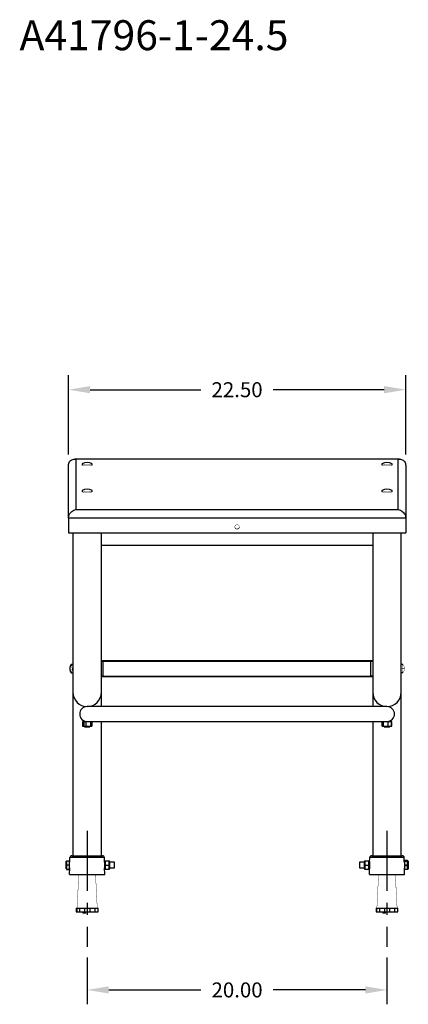
# Model space of a CAD drawing. Extents: x 0.3 to 91.6, y -8.7 to 73.1.
# Drawn here: x 65.7 to 91.6, y -8.7 to 57 of the extents above; entities that cross this region are included whole.
import ezdxf

# ---------------------------------------------------------------- set-up
doc = ezdxf.new("R2010")
doc.units = 0
doc.header["$LTSCALE"] = 8
doc.header["$MEASUREMENT"] = 0
doc.header["$PDSIZE"] = -1
doc.linetypes.add('CENTERX2', pattern=[0.8, 0.5, -0.1, 0.1, -0.1])
doc.layers.get('0').update_dxf_attribs({"linetype": 'CONTINUOUS'})
doc.layers.get('DEFPOINTS').update_dxf_attribs({"linetype": 'CONTINUOUS'})
doc.styles.add('ARIAL', font='ARIAL.TTF')
doc.dimstyles.get("Standard").update_dxf_attribs({"dimtxt": 0.18, "dimasz": 0.18, "dimexe": 0.18, "dimexo": 0.0625, "dimgap": 0.09, "dimtad": 0, "dimtih": 1, "dimtoh": 1, "dimdec": 4, "dimzin": 0, "dimtxsty": 'STANDARD', "dimcen": 0.09, "dimazin": 3, "dimtfac": 1, "dimtdec": 4, "dimtofl": 0, "dimtmove": 0, "dimatfit": 3, "dimtolj": 1, "dimtzin": 0})

# ---------------------------------------------------------------- blocks, each defined once
blk = doc.blocks.new('*D18')
at = {"color": 0}
for p, q in [((68.943, 27.966), (68.943, 33.259)), ((91.443, 27.966), (91.443, 33.259)), ((70.383, 32.299), (77.778, 32.299)), ((90.003, 32.299), (82.607, 32.299))]:
    blk.add_line(p, q, dxfattribs=at)
for points in [[(70.383, 32.539), (70.383, 32.059), (68.943, 32.299)], [(90.003, 32.539), (90.003, 32.059), (91.443, 32.299)]]:
    blk.add_solid(points, dxfattribs=at)
at = {"layer": 'DEFPOINTS', "color": 0}
for p in [(68.943, 32.299), (68.943, 27.246), (91.443, 27.246)]:
    blk.add_point(p, dxfattribs=at)
at = {"color": 0, "insert": (80.193, 32.299), "char_height": 1, "attachment_point": 5, "style": 'ARIAL'}
blk.add_mtext('\\A1;22.50', dxfattribs=at)
blk = doc.blocks.new('*D20')
at = {"color": 0}
for p, q in [((70.193, -5.59), (70.193, -8.709)), ((90.193, -5.59), (90.193, -8.709)), ((71.633, -7.749), (77.778, -7.749)), ((88.753, -7.749), (82.607, -7.749))]:
    blk.add_line(p, q, dxfattribs=at)
for points in [[(71.633, -7.509), (71.633, -7.989), (70.193, -7.749)], [(88.753, -7.509), (88.753, -7.989), (90.193, -7.749)]]:
    blk.add_solid(points, dxfattribs=at)
at = {"layer": 'DEFPOINTS', "color": 0}
for p in [(70.193, -4.87), (90.193, -4.87), (90.193, -7.749)]:
    blk.add_point(p, dxfattribs=at)
at = {"color": 0, "insert": (80.193, -7.749), "char_height": 1, "attachment_point": 5, "style": 'ARIAL'}
blk.add_mtext('\\A1;20.00', dxfattribs=at)

msp = doc.modelspace()

# ---------------------------------------------------------------- linework, layer by layer
at = {"color": 7, "linetype": 'CONTINUOUS'}
for p, q in [((69.065, 27.551), (69.115, 27.592)), ((69.115, 27.592), (69.172, 27.626)), ((69.172, 27.626), (69.235, 27.65)), ((69.235, 27.65), (69.302, 27.664)), ((69.302, 27.664), (69.371, 27.668)), ((91.021, 27.668), (69.364, 27.668)), ((69.371, 27.668), (69.443, 27.662)), ((69.443, 27.662), (69.443, 24.299)), ((90.943, 27.662), (69.443, 27.662)), ((90.943, 27.662), (91.014, 27.668)), ((90.943, 24.299), (90.943, 27.662)), ((91.014, 27.668), (91.083, 27.664)), ((91.083, 27.664), (91.15, 27.65)), ((91.15, 27.65), (91.213, 27.626)), ((91.213, 27.626), (91.27, 27.592)), ((91.27, 27.592), (91.32, 27.551)), ((68.943, 27.246), (68.948, 27.316)), ((68.943, 23.726), (68.943, 27.246)), ((68.948, 27.316), (68.963, 27.382)), ((68.963, 27.382), (68.988, 27.444)), ((68.988, 27.444), (69.022, 27.501)), ((69.022, 27.501), (69.065, 27.551)), ((69.848, 27.345), (69.848, 27.271)), ((70.537, 27.27), (70.537, 27.344)), ((89.848, 27.345), (89.848, 27.271)), ((90.537, 27.27), (90.537, 27.344)), ((91.32, 27.551), (91.363, 27.501)), ((91.363, 27.501), (91.397, 27.444)), ((91.397, 27.444), (91.422, 27.382)), ((91.422, 27.382), (91.437, 27.316)), ((91.437, 27.316), (91.443, 27.246)), ((91.443, 27.246), (91.443, 23.726)), ((69.848, 25.565), (69.848, 25.491)), ((70.537, 25.491), (70.537, 25.565)), ((89.848, 25.565), (89.848, 25.491)), ((90.537, 25.491), (90.537, 25.565)), ((68.943, 23.726), (68.948, 23.798)), ((91.443, 23.726), (68.943, 23.726)), ((68.943, 23.726), (68.943, 22.739)), ((68.948, 23.798), (68.963, 23.869)), ((68.963, 23.869), (68.988, 23.939)), ((68.988, 23.939), (69.022, 24.006)), ((69.022, 24.006), (69.065, 24.069)), ((69.065, 24.069), (69.115, 24.127)), ((69.115, 24.127), (69.172, 24.178)), ((69.172, 24.178), (69.235, 24.221)), ((69.235, 24.221), (69.302, 24.256)), ((69.302, 24.256), (69.371, 24.282)), ((69.371, 24.282), (69.443, 24.299)), ((69.443, 24.299), (90.943, 24.299)), ((90.943, 24.299), (91.014, 24.282)), ((91.014, 24.282), (91.083, 24.256)), ((91.083, 24.256), (91.15, 24.221)), ((91.15, 24.221), (91.213, 24.178)), ((91.213, 24.178), (91.27, 24.127)), ((91.27, 24.127), (91.32, 24.069)), ((91.32, 24.069), (91.363, 24.006)), ((91.363, 24.006), (91.397, 23.939)), ((91.397, 23.939), (91.422, 23.869)), ((91.422, 23.869), (91.437, 23.798)), ((91.437, 23.798), (91.443, 23.726)), ((91.443, 23.726), (91.443, 22.739)), ((68.943, 22.739), (91.443, 22.739)), ((69.243, 22.739), (69.243, 12.107)), ((71.143, 12.107), (71.143, 22.739)), ((89.243, 22.739), (89.243, 12.107)), ((91.143, 12.107), (91.143, 22.739)), ((71.143, 21.915), (89.243, 21.915)), ((69.131, 13.97), (69.234, 13.97)), ((69.136, 13.97), (69.131, 13.97)), ((69.131, 13.957), (69.234, 13.957)), ((69.236, 13.972), (69.136, 13.972)), ((69.234, 13.957), (69.234, 13.97)), ((69.234, 13.97), (69.236, 13.968)), ((71.143, 14.222), (71.255, 14.222)), ((71.255, 14.159), (71.143, 14.159)), ((71.255, 14.203), (71.255, 14.234)), ((71.255, 14.234), (89.105, 14.234)), ((71.255, 13.228), (71.255, 14.203)), ((89.105, 14.171), (71.255, 14.171)), ((89.105, 14.234), (89.105, 14.203)), ((89.105, 14.222), (89.243, 14.222)), ((89.105, 13.228), (89.105, 14.203)), ((89.243, 14.159), (89.105, 14.159)), ((89.243, 14.222), (89.23, 14.222)), ((91.151, 13.966), (91.143, 13.951)), ((91.254, 13.966), (91.151, 13.966)), ((69.136, 13.397), (69.236, 13.397)), ((71.143, 13.209), (71.255, 13.209)), ((71.255, 13.147), (71.143, 13.147)), ((71.255, 13.18), (71.255, 13.228)), ((71.255, 13.196), (89.105, 13.196)), ((71.255, 13.18), (71.255, 13.134)), ((89.105, 13.228), (89.105, 13.203)), ((89.105, 13.209), (89.243, 13.209)), ((89.105, 13.134), (89.105, 13.203)), ((89.243, 13.147), (89.105, 13.147)), ((89.23, 13.147), (89.243, 13.147)), ((91.254, 13.404), (91.151, 13.404)), ((91.151, 13.403), (91.151, 13.404)), ((91.254, 13.403), (91.151, 13.403)), ((89.105, 13.134), (71.255, 13.134)), ((69.243, 12.107), (69.243, 1.205)), ((71.143, 11.157), (71.143, 12.107)), ((89.243, 12.107), (89.243, 11.157)), ((91.143, 1.205), (91.143, 12.107)), ((70.005, 11.176), (70.005, 11.121)), ((70.38, 11.157), (70.38, 11.176)), ((90.005, 11.176), (90.005, 11.157)), ((90.38, 11.121), (90.38, 11.176)), ((74.193, 11.157), (70.193, 11.157)), ((86.193, 11.157), (74.193, 11.157)), ((90.193, 11.157), (86.193, 11.157)), ((69.981, 10.129), (69.878, 10.129)), ((69.878, 10.129), (69.878, 9.86)), ((69.878, 9.86), (69.981, 9.86)), ((70.109, 10.129), (69.883, 10.129)), ((69.883, 10.129), (69.883, 9.86)), ((69.883, 9.86), (70.109, 9.86)), ((69.91, 10.157), (69.914, 10.157)), ((69.914, 10.157), (70.118, 10.157)), ((69.981, 10.129), (69.981, 9.86)), ((70.005, 10.129), (69.981, 10.129)), ((69.981, 9.86), (70.005, 9.86)), ((70.005, 10.194), (70.005, 10.157)), ((70.419, 10.129), (70.109, 10.129)), ((70.109, 10.129), (70.109, 9.86)), ((70.109, 9.86), (70.419, 9.86)), ((70.118, 10.157), (70.193, 10.157)), ((70.193, 10.157), (74.193, 10.157)), ((70.507, 10.129), (70.38, 10.129)), ((70.38, 9.86), (70.507, 9.86)), ((70.419, 10.129), (70.419, 9.86)), ((70.502, 10.129), (70.419, 10.129)), ((70.419, 9.86), (70.502, 9.86)), ((70.502, 10.129), (70.502, 9.86)), ((70.507, 10.129), (70.507, 9.86)), ((71.143, 1.205), (71.143, 10.157)), ((74.193, 10.157), (90.193, 10.157)), ((89.243, 10.157), (89.243, 1.205)), ((89.874, 9.86), (89.874, 10.129)), ((89.887, 10.129), (89.874, 10.129)), ((89.874, 9.86), (89.887, 9.86)), ((89.955, 10.129), (89.887, 10.129)), ((89.887, 9.86), (89.887, 10.129)), ((89.887, 9.86), (89.955, 9.86)), ((90.261, 10.129), (89.955, 10.129)), ((89.955, 9.86), (89.955, 10.129)), ((89.955, 9.86), (90.261, 9.86)), ((90.193, 10.157), (90.254, 10.157)), ((90.254, 10.157), (90.467, 10.157)), ((90.498, 10.129), (90.261, 10.129)), ((90.261, 9.86), (90.261, 10.129)), ((90.261, 9.86), (90.498, 9.86)), ((90.38, 10.157), (90.38, 10.194)), ((90.467, 10.157), (90.479, 10.157)), ((90.498, 9.86), (90.498, 10.129)), ((90.511, 10.129), (90.498, 10.129)), ((90.498, 9.86), (90.511, 9.86)), ((90.511, 9.86), (90.511, 10.129)), ((69.914, 9.832), (69.91, 9.832)), ((70.118, 9.832), (69.914, 9.832)), ((70.005, 9.832), (70.005, 9.807)), ((70.005, 9.807), (70.193, 9.807)), ((70.396, 9.832), (70.118, 9.832)), ((70.193, 9.807), (70.38, 9.807)), ((70.38, 9.807), (70.38, 9.832)), ((70.471, 9.832), (70.396, 9.832)), ((70.475, 9.832), (70.471, 9.832)), ((89.918, 9.832), (89.906, 9.832)), ((89.979, 9.832), (89.918, 9.832)), ((90.254, 9.832), (89.979, 9.832)), ((90.005, 9.832), (90.005, 9.807)), ((90.005, 9.807), (90.38, 9.807)), ((90.467, 9.832), (90.254, 9.832)), ((90.38, 9.807), (90.38, 9.832)), ((90.479, 9.832), (90.467, 9.832)), ((68.783, 0.591), (68.783, 0.834)), ((68.814, 0.866), (68.814, 0.592)), ((68.814, 0.866), (69.018, 0.866)), ((69.018, 0.592), (69.018, 0.866)), ((69.037, 0.768), (69.018, 0.768)), ((69.037, 0.771), (69.044, 1.078)), ((69.037, 0.768), (69.037, 0.776)), ((71.341, 1.078), (69.044, 1.078)), ((69.174, 1.205), (71.211, 1.205)), ((71.348, 0.771), (71.341, 1.078)), ((71.348, 0.776), (71.348, 0.768)), ((71.368, 0.768), (71.348, 0.768)), ((71.368, 0.58), (71.368, 0.83)), ((71.396, 0.858), (71.396, 0.58)), ((71.396, 0.858), (71.665, 0.858)), ((71.665, 0.58), (71.665, 0.858)), ((71.693, 0.83), (71.693, 0.58)), ((72.018, 0.768), (71.693, 0.768)), ((72.018, 0.393), (72.018, 0.768)), ((88.693, 0.768), (88.368, 0.768)), ((88.368, 0.768), (88.368, 0.393)), ((88.693, 0.58), (88.693, 0.83)), ((88.721, 0.858), (88.721, 0.58)), ((88.721, 0.858), (88.99, 0.858)), ((88.99, 0.58), (88.99, 0.858)), ((89.018, 0.83), (89.018, 0.58)), ((89.037, 0.768), (89.018, 0.768)), ((89.037, 0.771), (89.044, 1.078)), ((89.037, 0.768), (89.037, 0.776)), ((91.341, 1.078), (89.044, 1.078)), ((89.174, 1.205), (91.211, 1.205)), ((91.348, 0.771), (91.341, 1.078)), ((91.348, 0.776), (91.348, 0.768)), ((91.368, 0.768), (91.348, 0.768)), ((91.571, 0.885), (91.368, 0.885)), ((91.368, 0.885), (91.368, 0.865)), ((91.571, 0.865), (91.368, 0.865)), ((91.368, 0.865), (91.368, 0.855)), ((91.571, 0.855), (91.368, 0.855)), ((91.368, 0.855), (91.368, 0.571)), ((91.571, 0.826), (91.368, 0.826)), ((91.571, 0.826), (91.571, 0.885)), ((91.571, 0.855), (91.571, 0.865)), ((91.571, 0.571), (91.571, 0.855)), ((91.571, 0.521), (91.571, 0.826)), ((91.603, 0.851), (91.603, 0.833)), ((91.603, 0.833), (91.603, 0.825)), ((91.603, 0.825), (91.603, 0.572)), ((68.783, 0.337), (68.783, 0.591)), ((68.783, 0.326), (68.783, 0.337)), ((68.814, 0.592), (68.814, 0.306)), ((68.814, 0.592), (69.018, 0.592)), ((68.814, 0.306), (69.018, 0.306)), ((68.814, 0.306), (68.814, 0.294)), ((68.814, 0.294), (69.018, 0.294)), ((69.018, 0.306), (69.018, 0.592)), ((69.018, 0.393), (69.028, 0.393)), ((69.018, -0.045), (69.028, 0.39)), ((69.018, 0.294), (69.018, 0.306)), ((69.028, 0.385), (69.028, 0.393)), ((71.357, 0.393), (71.368, 0.393)), ((71.357, 0.393), (71.357, 0.385)), ((71.368, -0.045), (71.357, 0.39)), ((71.368, 0.331), (71.368, 0.58)), ((71.396, 0.58), (71.368, 0.58)), ((71.396, 0.58), (71.396, 0.303)), ((71.396, 0.58), (71.665, 0.58)), ((71.396, 0.303), (71.665, 0.303)), ((71.665, 0.303), (71.665, 0.58)), ((71.665, 0.58), (71.693, 0.58)), ((71.693, 0.58), (71.693, 0.331)), ((71.693, 0.393), (72.018, 0.393)), ((88.368, 0.393), (88.693, 0.393)), ((88.693, 0.331), (88.693, 0.58)), ((88.721, 0.58), (88.693, 0.58)), ((88.721, 0.58), (88.721, 0.303)), ((88.721, 0.58), (88.99, 0.58)), ((88.721, 0.303), (88.99, 0.303)), ((88.99, 0.303), (88.99, 0.58)), ((88.99, 0.58), (89.018, 0.58)), ((89.018, 0.58), (89.018, 0.331)), ((89.018, 0.393), (89.028, 0.393)), ((89.018, -0.045), (89.028, 0.39)), ((89.028, 0.385), (89.028, 0.393)), ((91.357, 0.393), (91.368, 0.393)), ((91.357, 0.393), (91.357, 0.385)), ((91.368, -0.045), (91.357, 0.39)), ((91.571, 0.571), (91.368, 0.571)), ((91.368, 0.571), (91.368, 0.296)), ((91.571, 0.521), (91.368, 0.521)), ((91.368, 0.296), (91.368, 0.275)), ((91.571, 0.296), (91.368, 0.296)), ((91.571, 0.275), (91.368, 0.275)), ((91.571, 0.296), (91.571, 0.571)), ((91.571, 0.275), (91.571, 0.521)), ((91.603, 0.572), (91.603, 0.327)), ((91.603, 0.327), (91.603, 0.309)), ((69.018, -0.045), (71.368, -0.045)), ((89.018, -0.045), (91.368, -0.045)), ((69.468, -2.295), (69.468, -2.545)), ((69.468, -2.295), (69.492, -2.295)), ((69.468, -2.545), (69.492, -2.545)), ((69.492, -2.295), (69.492, -2.545)), ((69.492, -2.295), (69.688, -2.295)), ((69.492, -2.545), (69.688, -2.545)), ((69.688, -2.295), (69.688, -2.545)), ((69.688, -2.295), (70.021, -2.295)), ((69.688, -2.545), (70.021, -2.545)), ((69.912, -2.545), (69.912, -2.63)), ((70.021, -2.295), (70.021, -2.545)), ((70.021, -2.295), (70.364, -2.295)), ((70.021, -2.545), (70.364, -2.545)), ((70.097, -2.63), (70.097, -2.545)), ((70.364, -2.295), (70.364, -2.545)), ((70.364, -2.295), (70.697, -2.295)), ((70.364, -2.545), (70.697, -2.545)), ((70.697, -2.295), (70.697, -2.545)), ((70.697, -2.295), (70.893, -2.295)), ((70.697, -2.545), (70.893, -2.545)), ((70.893, -2.295), (70.893, -2.545)), ((70.893, -2.295), (70.918, -2.295)), ((70.893, -2.545), (70.918, -2.545)), ((70.918, -2.545), (70.918, -2.295)), ((89.468, -2.295), (89.468, -2.545)), ((89.468, -2.295), (89.492, -2.295)), ((89.468, -2.545), (89.492, -2.545)), ((89.492, -2.295), (89.492, -2.545)), ((89.492, -2.295), (89.688, -2.295)), ((89.492, -2.545), (89.688, -2.545)), ((89.688, -2.295), (89.688, -2.545)), ((89.688, -2.295), (90.021, -2.295)), ((89.688, -2.545), (90.021, -2.545)), ((89.912, -2.545), (89.912, -2.63)), ((90.021, -2.295), (90.021, -2.545)), ((90.021, -2.295), (90.364, -2.295)), ((90.021, -2.545), (90.364, -2.545)), ((90.097, -2.63), (90.097, -2.545)), ((90.364, -2.295), (90.697, -2.295)), ((90.364, -2.295), (90.364, -2.545)), ((90.364, -2.545), (90.697, -2.545)), ((90.697, -2.295), (90.697, -2.545)), ((90.697, -2.295), (90.893, -2.295)), ((90.697, -2.545), (90.893, -2.545)), ((90.893, -2.295), (90.893, -2.545)), ((90.893, -2.295), (90.918, -2.295)), ((90.893, -2.545), (90.918, -2.545)), ((90.918, -2.545), (90.918, -2.295)), ((69.915, -2.63), (69.912, -2.63)), ((70.097, -2.63), (69.915, -2.63)), ((90.097, -2.63), (89.912, -2.63))]:
    msp.add_line(p, q, dxfattribs=at)
at = {"linetype": 'CENTERX2'}
for p, q in [((70.193, 2.859), (70.193, -4.87)), ((90.193, 2.859), (90.193, -4.87))]:
    msp.add_line(p, q, dxfattribs=at)
at = {"color": 7, "linetype": 'CONTINUOUS', "const_width": 0.0236, "flags": 128}
for points in [[(69.848, 27.271), (69.849, 27.266), (69.862, 27.255), (69.889, 27.245), (69.929, 27.236), (69.979, 27.228), (70.038, 27.223), (70.103, 27.219), (70.172, 27.217), (70.242, 27.217), (70.309, 27.22), (70.372, 27.225), (70.428, 27.231), (70.474, 27.24), (70.508, 27.249), (70.53, 27.259), (70.537, 27.27)], [(69.858, 27.358), (69.85, 27.351), (69.849, 27.34), (69.862, 27.329), (69.889, 27.319), (69.929, 27.31), (69.979, 27.302), (70.038, 27.297), (70.103, 27.293), (70.172, 27.291), (70.242, 27.291), (70.309, 27.294), (70.372, 27.299), (70.428, 27.305), (70.474, 27.314), (70.508, 27.323), (70.53, 27.334), (70.537, 27.344), (70.537, 27.344)], [(70.537, 27.344), (70.531, 27.355), (70.527, 27.358)], [(89.848, 27.271), (89.849, 27.266), (89.862, 27.255), (89.889, 27.245), (89.929, 27.236), (89.979, 27.228), (90.038, 27.223), (90.103, 27.219), (90.172, 27.217), (90.242, 27.217), (90.309, 27.22), (90.372, 27.225), (90.428, 27.231), (90.474, 27.24), (90.508, 27.249), (90.53, 27.259), (90.537, 27.27)], [(89.858, 27.358), (89.85, 27.351), (89.849, 27.34), (89.862, 27.329), (89.889, 27.319), (89.929, 27.31), (89.979, 27.302), (90.038, 27.297), (90.103, 27.293), (90.172, 27.291), (90.242, 27.291), (90.309, 27.294), (90.372, 27.299), (90.428, 27.305), (90.474, 27.314), (90.508, 27.323), (90.53, 27.334), (90.537, 27.344), (90.537, 27.344)], [(90.537, 27.344), (90.531, 27.355), (90.527, 27.358)], [(69.848, 25.491), (69.849, 25.486), (69.862, 25.476), (69.889, 25.466), (69.929, 25.457), (69.979, 25.449), (70.038, 25.443), (70.103, 25.439), (70.172, 25.437), (70.242, 25.438), (70.309, 25.441), (70.372, 25.445), (70.428, 25.452), (70.474, 25.46), (70.508, 25.47), (70.53, 25.48), (70.537, 25.491)], [(69.858, 25.579), (69.85, 25.571), (69.849, 25.56), (69.862, 25.55), (69.889, 25.54), (69.929, 25.531), (69.979, 25.523), (70.038, 25.517), (70.103, 25.513), (70.172, 25.512), (70.242, 25.512), (70.309, 25.515), (70.372, 25.519), (70.428, 25.526), (70.474, 25.534), (70.508, 25.544), (70.53, 25.554), (70.537, 25.565), (70.537, 25.565)], [(70.537, 25.565), (70.531, 25.576), (70.527, 25.579)], [(89.848, 25.491), (89.849, 25.486), (89.862, 25.476), (89.889, 25.466), (89.929, 25.457), (89.979, 25.449), (90.038, 25.443), (90.103, 25.439), (90.172, 25.437), (90.242, 25.438), (90.309, 25.441), (90.372, 25.445), (90.428, 25.452), (90.474, 25.46), (90.508, 25.47), (90.53, 25.48), (90.537, 25.491)], [(89.858, 25.579), (89.85, 25.571), (89.849, 25.56), (89.862, 25.55), (89.889, 25.54), (89.929, 25.531), (89.979, 25.523), (90.038, 25.517), (90.103, 25.513), (90.172, 25.512), (90.242, 25.512), (90.309, 25.515), (90.372, 25.519), (90.428, 25.526), (90.474, 25.534), (90.508, 25.544), (90.53, 25.554), (90.537, 25.565), (90.537, 25.565)], [(90.537, 25.565), (90.531, 25.576), (90.527, 25.579)], [(80.348, 23.155), (80.347, 23.148), (80.333, 23.104), (80.307, 23.066), (80.271, 23.037), (80.227, 23.021), (80.181, 23.017), (80.135, 23.027), (80.095, 23.05), (80.063, 23.084), (80.043, 23.126), (80.037, 23.155)], [(80.349, 23.14), (80.342, 23.185), (80.322, 23.227), (80.29, 23.26), (80.25, 23.283), (80.204, 23.294), (80.158, 23.29), (80.114, 23.273), (80.078, 23.245), (80.052, 23.207), (80.038, 23.163), (80.038, 23.117), (80.052, 23.073), (80.078, 23.035), (80.114, 23.006), (80.158, 22.989), (80.204, 22.986), (80.25, 22.996), (80.29, 23.019), (80.322, 23.053), (80.342, 23.094), (80.349, 23.14)], [(69.028, 13.684), (69.029, 13.722), (69.034, 13.759), (69.042, 13.796), (69.053, 13.832), (69.067, 13.867), (69.084, 13.901), (69.103, 13.933), (69.125, 13.964)], [(69.131, 13.97), (69.13, 13.969), (69.128, 13.969), (69.128, 13.968), (69.127, 13.967), (69.126, 13.966), (69.126, 13.965), (69.125, 13.965), (69.125, 13.964)], [(69.125, 13.964), (69.125, 13.963), (69.126, 13.962), (69.126, 13.961), (69.127, 13.961), (69.128, 13.96), (69.128, 13.959), (69.13, 13.958), (69.131, 13.957)], [(69.131, 13.957), (69.148, 13.931), (69.164, 13.876), (69.177, 13.797), (69.184, 13.706), (69.185, 13.649)], [(69.234, 13.957), (69.23, 13.959), (69.228, 13.961), (69.226, 13.962), (69.226, 13.964), (69.226, 13.965), (69.228, 13.967), (69.23, 13.969), (69.234, 13.97)], [(69.243, 13.932), (69.241, 13.936), (69.234, 13.957)], [(91.2, 13.686), (91.203, 13.778), (91.212, 13.859), (91.226, 13.921), (91.242, 13.958), (91.254, 13.966)], [(91.254, 13.966), (91.255, 13.966), (91.257, 13.966), (91.258, 13.965), (91.258, 13.965), (91.259, 13.965), (91.259, 13.965), (91.26, 13.965), (91.26, 13.965)], [(91.357, 13.684), (91.356, 13.722), (91.351, 13.76), (91.343, 13.797), (91.332, 13.833), (91.318, 13.868), (91.301, 13.902), (91.282, 13.935), (91.26, 13.965)], [(69.028, 13.684), (69.03, 13.679), (69.038, 13.674), (69.051, 13.669), (69.069, 13.665), (69.092, 13.66), (69.119, 13.656), (69.15, 13.652), (69.185, 13.649)], [(69.131, 13.398), (69.13, 13.399), (69.128, 13.4), (69.128, 13.401), (69.127, 13.401), (69.127, 13.402)], [(69.185, 13.649), (69.182, 13.559), (69.173, 13.483), (69.159, 13.428), (69.143, 13.399), (69.136, 13.399)], [(69.236, 13.398), (69.238, 13.398), (69.243, 13.406)], [(91.151, 13.404), (91.155, 13.404), (91.157, 13.403), (91.159, 13.403), (91.159, 13.403), (91.159, 13.403), (91.157, 13.403), (91.155, 13.403), (91.151, 13.403)], [(91.143, 13.421), (91.149, 13.407), (91.151, 13.404)], [(91.254, 13.404), (91.237, 13.42), (91.221, 13.468), (91.208, 13.541), (91.201, 13.63), (91.2, 13.686)], [(91.2, 13.686), (91.235, 13.686), (91.266, 13.686), (91.293, 13.686), (91.316, 13.685), (91.334, 13.685), (91.347, 13.685), (91.355, 13.685), (91.357, 13.684)], [(91.26, 13.403), (91.26, 13.403), (91.259, 13.403), (91.259, 13.403), (91.258, 13.403), (91.258, 13.403), (91.257, 13.404), (91.255, 13.404), (91.254, 13.404)], [(91.254, 13.403), (91.255, 13.403), (91.257, 13.403), (91.258, 13.403), (91.258, 13.403), (91.259, 13.403), (91.259, 13.403), (91.26, 13.403), (91.26, 13.403)], [(91.357, 13.684), (91.356, 13.646), (91.351, 13.609), (91.343, 13.572), (91.332, 13.535), (91.318, 13.5), (91.301, 13.466), (91.282, 13.434), (91.26, 13.403)], [(69.878, 10.129), (69.879, 10.134), (69.88, 10.139), (69.883, 10.143), (69.886, 10.147), (69.89, 10.151), (69.894, 10.153), (69.899, 10.155), (69.905, 10.157), (69.91, 10.157)], [(69.878, 9.86), (69.879, 9.855), (69.881, 9.849), (69.884, 9.845), (69.888, 9.84), (69.892, 9.837), (69.898, 9.834), (69.904, 9.833), (69.91, 9.832)], [(69.883, 10.129), (69.883, 10.134), (69.885, 10.139), (69.887, 10.143), (69.89, 10.147), (69.894, 10.151), (69.899, 10.153), (69.903, 10.155), (69.909, 10.157), (69.914, 10.157)], [(69.883, 9.86), (69.884, 9.855), (69.885, 9.849), (69.888, 9.845), (69.892, 9.84), (69.897, 9.837), (69.902, 9.834), (69.908, 9.833), (69.914, 9.832)], [(69.981, 10.129), (69.981, 10.134), (69.982, 10.139), (69.983, 10.143), (69.986, 10.147), (69.988, 10.151), (69.991, 10.153), (69.995, 10.155), (69.998, 10.157), (70.002, 10.157)], [(69.981, 9.86), (69.981, 9.855), (69.982, 9.851), (69.983, 9.846), (69.986, 9.842), (69.988, 9.839), (69.991, 9.836), (69.995, 9.834), (69.998, 9.833), (70.002, 9.832)], [(70.109, 10.129), (70.109, 10.134), (70.11, 10.139), (70.11, 10.143), (70.111, 10.147), (70.112, 10.151), (70.113, 10.153), (70.115, 10.155), (70.116, 10.157), (70.118, 10.157)], [(70.109, 9.86), (70.109, 9.855), (70.11, 9.851), (70.11, 9.846), (70.111, 9.842), (70.112, 9.839), (70.113, 9.836), (70.115, 9.834), (70.116, 9.833), (70.118, 9.832)], [(70.419, 10.129), (70.418, 10.135), (70.417, 10.14), (70.415, 10.145), (70.412, 10.149), (70.409, 10.152), (70.405, 10.155), (70.4, 10.157), (70.396, 10.157)], [(70.419, 9.86), (70.419, 9.855), (70.417, 9.851), (70.416, 9.846), (70.414, 9.842), (70.411, 9.839), (70.407, 9.836), (70.404, 9.834), (70.4, 9.833), (70.396, 9.832)], [(70.471, 10.157), (70.477, 10.157), (70.483, 10.155), (70.488, 10.152), (70.493, 10.149), (70.497, 10.145), (70.5, 10.14), (70.502, 10.135), (70.502, 10.129)], [(70.471, 9.832), (70.477, 9.833), (70.483, 9.834), (70.488, 9.837), (70.493, 9.84), (70.497, 9.845), (70.5, 9.849), (70.502, 9.855), (70.502, 9.86)], [(70.475, 10.157), (70.481, 10.157), (70.487, 10.155), (70.493, 10.152), (70.497, 10.149), (70.501, 10.145), (70.504, 10.14), (70.506, 10.135), (70.507, 10.129)], [(70.475, 9.832), (70.481, 9.833), (70.487, 9.834), (70.493, 9.837), (70.497, 9.84), (70.501, 9.845), (70.504, 9.849), (70.506, 9.855), (70.507, 9.86)], [(89.906, 10.157), (89.9, 10.157), (89.894, 10.155), (89.888, 10.152), (89.883, 10.149), (89.879, 10.145), (89.876, 10.14), (89.875, 10.135), (89.874, 10.129)], [(89.906, 9.832), (89.9, 9.833), (89.894, 9.834), (89.888, 9.837), (89.883, 9.84), (89.879, 9.845), (89.876, 9.849), (89.875, 9.855), (89.874, 9.86)], [(89.918, 10.157), (89.913, 10.157), (89.908, 10.155), (89.903, 10.153), (89.898, 10.151), (89.894, 10.147), (89.891, 10.143), (89.889, 10.139), (89.888, 10.134), (89.887, 10.129)], [(89.918, 9.832), (89.912, 9.833), (89.906, 9.834), (89.901, 9.837), (89.896, 9.84), (89.892, 9.845), (89.89, 9.849), (89.888, 9.855), (89.887, 9.86)], [(89.979, 10.157), (89.975, 10.157), (89.97, 10.155), (89.966, 10.152), (89.962, 10.149), (89.959, 10.145), (89.957, 10.14), (89.956, 10.135), (89.955, 10.129)], [(89.979, 9.832), (89.975, 9.833), (89.97, 9.834), (89.966, 9.837), (89.962, 9.84), (89.959, 9.845), (89.957, 9.849), (89.956, 9.855), (89.955, 9.86)], [(90.261, 10.129), (90.261, 10.134), (90.26, 10.139), (90.26, 10.143), (90.259, 10.147), (90.258, 10.151), (90.257, 10.153), (90.256, 10.155), (90.255, 10.157), (90.254, 10.157)], [(90.261, 9.86), (90.261, 9.855), (90.26, 9.849), (90.259, 9.845), (90.259, 9.84), (90.258, 9.837), (90.256, 9.834), (90.255, 9.833), (90.254, 9.832)], [(90.498, 10.129), (90.497, 10.134), (90.496, 10.139), (90.494, 10.143), (90.491, 10.147), (90.487, 10.151), (90.482, 10.153), (90.477, 10.155), (90.472, 10.157), (90.467, 10.157)], [(90.498, 9.86), (90.497, 9.855), (90.496, 9.851), (90.494, 9.846), (90.491, 9.842), (90.487, 9.839), (90.482, 9.836), (90.477, 9.834), (90.472, 9.833), (90.467, 9.832)], [(90.511, 10.129), (90.51, 10.135), (90.509, 10.14), (90.506, 10.145), (90.502, 10.149), (90.497, 10.152), (90.491, 10.155), (90.485, 10.157), (90.479, 10.157)], [(90.511, 9.86), (90.511, 9.855), (90.509, 9.851), (90.507, 9.846), (90.504, 9.842), (90.5, 9.839), (90.495, 9.836), (90.49, 9.834), (90.485, 9.833), (90.479, 9.832)], [(68.783, 0.834), (68.783, 0.84), (68.785, 0.846), (68.788, 0.852), (68.792, 0.857), (68.796, 0.861), (68.802, 0.864), (68.808, 0.865), (68.814, 0.866)], [(69.037, 0.771), (69.038, 0.746), (69.041, 0.702), (69.043, 0.645), (69.042, 0.58), (69.04, 0.516), (69.035, 0.459), (69.03, 0.415), (69.028, 0.39)], [(71.357, 0.39), (71.355, 0.415), (71.35, 0.458), (71.346, 0.515), (71.343, 0.58), (71.342, 0.645), (71.344, 0.702), (71.347, 0.745), (71.348, 0.771)], [(89.037, 0.771), (89.038, 0.746), (89.041, 0.702), (89.043, 0.645), (89.042, 0.58), (89.04, 0.516), (89.035, 0.459), (89.03, 0.415), (89.028, 0.39)], [(91.357, 0.39), (91.355, 0.415), (91.35, 0.458), (91.346, 0.515), (91.343, 0.58), (91.342, 0.645), (91.344, 0.702), (91.347, 0.745), (91.348, 0.771)], [(91.571, 0.885), (91.577, 0.885), (91.583, 0.883), (91.589, 0.879), (91.593, 0.875), (91.597, 0.87), (91.6, 0.864), (91.602, 0.858), (91.603, 0.851)], [(91.571, 0.826), (91.577, 0.825), (91.583, 0.823), (91.589, 0.821), (91.593, 0.818), (91.597, 0.813), (91.6, 0.809), (91.602, 0.804), (91.603, 0.798)], [(68.783, 0.591), (68.783, 0.591), (68.785, 0.591), (68.788, 0.592), (68.792, 0.592), (68.796, 0.592), (68.802, 0.592), (68.808, 0.592), (68.814, 0.592)], [(68.814, 0.306), (68.808, 0.307), (68.802, 0.309), (68.796, 0.312), (68.792, 0.315), (68.788, 0.32), (68.785, 0.325), (68.783, 0.331), (68.783, 0.337)], [(68.814, 0.294), (68.808, 0.295), (68.802, 0.297), (68.796, 0.3), (68.792, 0.304), (68.788, 0.309), (68.785, 0.314), (68.783, 0.32), (68.783, 0.326)], [(91.603, 0.572), (91.602, 0.572), (91.6, 0.571), (91.597, 0.571), (91.593, 0.571), (91.589, 0.571), (91.583, 0.571), (91.577, 0.571), (91.571, 0.571)], [(91.603, 0.527), (91.602, 0.526), (91.6, 0.525), (91.597, 0.524), (91.593, 0.523), (91.589, 0.522), (91.583, 0.521), (91.577, 0.521), (91.571, 0.521)], [(91.603, 0.309), (91.602, 0.303), (91.6, 0.296), (91.597, 0.29), (91.593, 0.285), (91.589, 0.281), (91.583, 0.278), (91.577, 0.276), (91.571, 0.275)], [(69.63, -0.045), (69.564, -1.441), (69.518, -2.295)], [(70.868, -2.295), (70.858, -2.13), (70.851, -1.999), (70.845, -1.903), (70.842, -1.841), (70.838, -1.777), (70.834, -1.689), (70.828, -1.577), (70.821, -1.441), (70.81, -1.237), (70.798, -0.995), (70.785, -0.716), (70.77, -0.399), (70.755, -0.045)], [(89.63, -0.045), (89.564, -1.441), (89.518, -2.295)], [(90.868, -2.295), (90.858, -2.13), (90.851, -1.999), (90.845, -1.903), (90.842, -1.841), (90.838, -1.777), (90.834, -1.689), (90.828, -1.577), (90.821, -1.441), (90.81, -1.237), (90.798, -0.995), (90.785, -0.716), (90.77, -0.399), (90.755, -0.045)]]:
    msp.add_lwpolyline(points, dxfattribs=at)
at = {"color": 7, "linetype": 'CONTINUOUS'}
for centre, radius, start, end in [((70.193, 26.806), 0.645, 58.81769, 121.18231), ((90.193, 26.806), 0.645, 58.81769, 121.18231), ((70.193, 25.027), 0.645, 58.81769, 121.18231), ((90.193, 25.027), 0.645, 58.81769, 121.18231), ((69.481, 13.684), 0.453, 141.43338, 180), ((69.481, 13.684), 0.453, 180, 218.56662), ((70.193, 12.107), 0.95, 180, 0), ((90.193, 12.107), 0.95, 180, 0), ((70.193, 10.657), 0.5, 90, 180), ((70.193, 10.657), 0.5, 180, 270), ((90.193, 10.657), 0.5, 0, 90), ((90.193, 10.657), 0.5, 270, 0), ((69.174, 1.075), 0.13, 90, 178.62517), ((71.211, 1.075), 0.13, 1.37483, 90), ((71.396, 0.83), 0.028, 90, 180), ((71.665, 0.83), 0.028, 0, 90), ((88.721, 0.83), 0.028, 90, 180), ((88.99, 0.83), 0.028, 0, 90), ((89.174, 1.075), 0.13, 90, 178.62517), ((91.211, 1.075), 0.13, 1.37483, 90), ((91.571, 0.833), 0.0315, 359.5337, 89.52598), ((91.572, 0.824), 0.031, 0.50764, 90.4988), ((71.396, 0.331), 0.028, 180, 270), ((71.665, 0.331), 0.028, 270, 0), ((88.721, 0.331), 0.028, 180, 270), ((88.99, 0.331), 0.028, 270, 0), ((91.571, 0.327), 0.0315, 270.47402, 0.4663)]:
    msp.add_arc(centre, radius, start, end, dxfattribs=at)

# ---------------------------------------------------------------- texts
at = {"color": 7, "style": 'ARIAL'}
msp.add_text('A41796-1-24.5', height=2, dxfattribs=at).set_placement((65.681, 54.951))

# ---------------------------------------------------------------- dimensions: what is measured, and where the dimension line sits
for base, p1, p2, picture, middle in [((68.943, 32.299), (91.443, 27.246), (68.943, 27.246), '*D18', (80.193, 32.299)), ((90.193, -7.749), (70.193, -4.87), (90.193, -4.87), '*D20', (80.193, -7.749))]:
    dim = msp.add_linear_dim(base=base, p1=p1, p2=p2, dimstyle='STANDARD', override={"dimscale": 8, "dimtxt": 0.125, "dimexe": 0.12, "dimexo": 0.09, "dimdec": 2, "dimtxsty": 'ARIAL', "dimtdec": 2})
    dim.commit()
    dim.dimension.update_dxf_attribs({"geometry": picture, "text_midpoint": middle})

doc.saveas('drawing.dxf')
